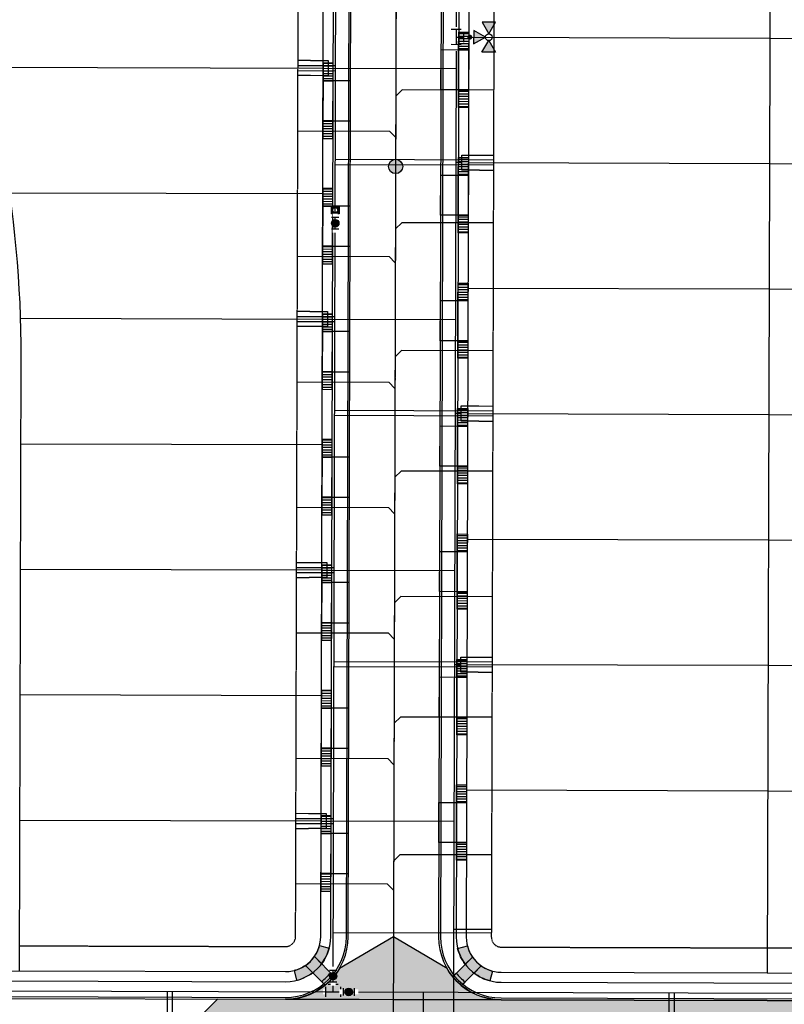
# Model space of a CAD drawing. Extents: x 2038543 to 2082270, y 13807343 to 13822934.
# Drawn here: x 2060093 to 2060397, y 13817185 to 13817577 of the extents above; entities that cross this region are included whole.
import ezdxf

# ---------------------------------------------------------------- set-up
doc = ezdxf.new("R2010")
doc.units = 0
doc.header["$MEASUREMENT"] = 0
doc.linetypes.add('CENTER2', pattern=[1.125, 0.75, -0.125, 0.125, -0.125])
doc.linetypes.add('HIDDEN', pattern=[0.375, 0.25, -0.125])
doc.layers.get('0').update_dxf_attribs({"color": 6})
for name, color, linetype in [('C-U01-GAS-FEAT', 2, 'Continuous'), ('C-U02-ESMT-UTIL', 1, 'HIDDEN'), ('C-U02-GAS', 2, 'Continuous'), ('C-U02-GAS-FEAT', 2, 'Continuous'), ('C-U02-GAS-SRV', 2, 'Continuous'), ('C-U02-LOT', 7, 'Continuous'), ('C-U02-SEW-LAT', 2, 'Continuous'), ('C-U02-SEWR', 3, 'Continuous'), ('C-U02-SEWR-MH', 2, 'Continuous'), ('C-U02-STR-BOC', 1, 'Continuous'), ('C-U02-STR-CL', 1, 'CENTER2'), ('C-U02-STR-DRWY', 244, 'Continuous'), ('C-U02-STR-EOP', 7, 'Continuous'), ('C-U02-STR-RAMP', 7, 'Continuous'), ('C-U02-STR-ROW', 3, 'Continuous'), ('C-U02-STR-SDWK', 254, 'Continuous'), ('C-U02-STR-WASHOUT', 241, 'Continuous'), ('C-U02-WAT', 4, 'Continuous'), ('C-U02-WAT-FITT', 7, 'Continuous'), ('C-U02-WAT-SRVC', 7, 'Continuous')]:
    doc.layers.add(name, color=color, linetype=linetype)
pattern_1 = [(10.15573098862861, (-1.763242586383833, 9.843321369414006), (-0.1763242586383831, 0.9843321369414005), [])]
pattern_2 = [(190.1557309869056, (1.763242586087815, -9.843321369467033), (0.1763242586087814, -0.9843321369467031), [])]

# ---------------------------------------------------------------- blocks, each defined once
blk = doc.blocks.new('*U228')
h = blk.add_hatch(color=256)
h.dxf.hatch_style = 1
h.paths.add_polyline_path([(26.00735725750418, 2.621614760259694), (31.40683758619624, 11.91309991349205), (20.65940402498735, 11.94285289665996)])
h = blk.add_hatch(color=256)
h.dxf.hatch_style = 1
edge = h.paths.add_edge_path()
edge.add_arc((10.90408804339471, -0.03018666234769761), 2, -180.1586161011189, 179.8413838988812)
h = blk.add_hatch(color=256)
h.dxf.hatch_style = 1
h.paths.add_polyline_path([(23.30630799761875, -0.06452072359815915), (14.01482284439026, 5.334959606490885), (13.98506986121495, -5.412473957394156)])
h = blk.add_hatch(color=256)
h.dxf.hatch_style = 1
h.paths.add_polyline_path([(25.99244348147661, -2.765569983483581), (31.34039671399343, -12.08680811988385), (20.59296315150536, -12.0570551367124)])
for p, q in [((0, 0), (5.999977008343974, -0.01661021805070106)), ((6.011050487044441, 3.983374454178615), (5.988903529643506, -4.016594890280017))]:
    blk.add_line(p, q)
at = {"flags": 128}
for points in [[(26.00735725750418, 2.621614760259694), (31.40683758619624, 11.91309991349205), (20.65940402498735, 11.94285289665996)], [(23.30630799761875, -0.06452072359815915), (14.01482284439026, 5.334959606490885), (13.98506986121495, -5.412473957394156)], [(25.99244348147661, -2.765569983483581), (31.34039671399343, -12.08680811988385), (20.59296315150536, -12.0570551367124)]]:
    blk.add_lwpolyline(points, close=True, dxfattribs=at)
blk.add_circle((25.99990036949039, -0.07197761161194367), 2.693602693602738)
at = {"color": 6}
for points in [[(2.0221392935155933, 7.994432605108399), (2.0166025541653596, 5.99444026899374), (-1.9833821180639566, 6.0055137476942075), (-1.977845378713723, 8.005506083808866)], [(1.9833821180639575, -6.005513747694207), (1.9778453787137238, -8.005506083808864), (-2.0221392935155924, -7.994432605108397), (-2.0166025541653587, -5.994440268993739)]]:
    blk.add_wipeout(points, dxfattribs=at)
for p, q in [((4.016594890280017, 5.988903529643506), (-3.983374454178615, 6.011050487044441)), ((0.01661021805070106, 5.999977008343974), (-0.01661021805070106, -5.999977008343974)), ((3.983374454178615, -6.011050487044441), (-4.016594890280017, -5.988903529643506))]:
    blk.add_line(p, q)
blk = doc.blocks.new('*U260')
h = blk.add_hatch(color=256)
h.dxf.hatch_style = 1
edge = h.paths.add_edge_path()
edge.add_arc((0, 0), 5.676353125371589, 0, 360)
blk.add_circle((0, 0), 5.676353125371589)
blk = doc.blocks.new('*U274')
at = {"flags": 128}
blk.add_lwpolyline([(-19.10487936519237, 78.00000019468361), (-19.10487936519237, 5.000006195993924), (-24.1048731758772, 8.326926578816618e-09)], dxfattribs=at)
blk = doc.blocks.new('*U273')
at = {"flags": 128}
blk.add_lwpolyline([(-20.18901288282727, 78.00000019425744), (-20.18901288282727, 5.000006195567744), (-15.18901907214244, 7.900746079071708e-09)], dxfattribs=at)
blk = doc.blocks.new('*U283')
at = {"flags": 128}
blk.add_lwpolyline([(-29.90736218533014, 78.00000020177193), (-29.90736218533014, 5.000006203082232), (-24.90736837464531, 1.541523401548534e-08)], dxfattribs=at)
blk = doc.blocks.new('*U282')
at = {"flags": 128}
blk.add_lwpolyline([(-25.84202757942808, 78.00000019434488), (-25.84202757942808, 5.000006195655184), (-20.84203376874326, 7.988185868855469e-09)], dxfattribs=at)
blk = doc.blocks.new('*U281')
at = {"flags": 128}
blk.add_lwpolyline([(-25.97615786349309, 78.00000018903955), (-25.97615786349309, 5.000006190349867), (-20.97616405280827, 2.682869207175365e-09)], dxfattribs=at)
blk = doc.blocks.new('*U280')
at = {"flags": 128}
blk.add_lwpolyline([(-22.07988559230225, 78.00000019258451), (-22.07988559230225, 5.000006193894814), (-17.07989178161742, 6.227815862840103e-09)], dxfattribs=at)
blk = doc.blocks.new('*U279')
at = {"flags": 128}
blk.add_lwpolyline([(-23.87359374934301, 78.00000019978538), (-23.87359374934301, 5.000006201095686), (-18.87359993865818, 1.342868758812815e-08)], dxfattribs=at)
blk = doc.blocks.new('*U278')
at = {"flags": 128}
blk.add_lwpolyline([(-29.77242257881485, 78.00000019564298), (-29.77242257881485, 5.000006196953295), (-24.77242876813003, 9.286297781956054e-09)], dxfattribs=at)
blk = doc.blocks.new('*U382')
for p, q in [((-2.508362065033682, 5.493133930519885), (4.491612516148071, 5.511979352113075)), ((4.491612516148071, 5.511979352113075), (4.50822277604256, -0.4879976532320045)), ((4.50822277604256, -0.4879976532320045), (-2.491751804804419, -0.5068430771293091))]:
    blk.add_line(p, q)
at = {"flags": 128}
blk.add_lwpolyline([(4.499917647080771, 2.511990850430708), (7.015167559313304, 2.518954037068869)], dxfattribs=at)
blk = doc.blocks.new('*U403')
for p, q in [((-2.508362065033682, 5.493133930519885), (4.491612516148071, 5.511979352113075)), ((4.491612516148071, 5.511979352113075), (4.50822277604256, -0.4879976532320045)), ((4.50822277604256, -0.4879976532320045), (-2.491751804804419, -0.5068430771293091))]:
    blk.add_line(p, q)
at = {"flags": 128}
blk.add_lwpolyline([(4.499917647080771, 2.511990850430708), (6.943100877735354, 2.518754528562069)], dxfattribs=at)
blk = doc.blocks.new('*U383')
for p, q in [((-3.000533178209146, -1.999866859253034), (-2.999999961402627, 5.00013306918879)), ((3.00000003801936, 5.000133067540798), (2.999466818907809, -1.999866861229421)), ((2.999466818907809, -1.999866861229421), (-3.000533178209146, -1.999866859253034))]:
    blk.add_line(p, q)
at = {"flags": 128}
blk.add_lwpolyline([(-0.0005331786632283286, -1.99986686122942), (-0.0005331786632283286, -52.99868310881572)], dxfattribs=at)
blk = doc.blocks.new('*U404')
for p, q in [((-3.000533178209146, -1.999866859253034), (-2.999999961402627, 5.00013306918879)), ((3.00000003801936, 5.000133067540798), (2.999466818907809, -1.999866861229421)), ((2.999466818907809, -1.999866861229421), (-3.000533178209146, -1.999866859253034))]:
    blk.add_line(p, q)
at = {"flags": 128}
blk.add_lwpolyline([(-0.0005331786632283286, -1.99986686122942), (-0.0005331786632283286, -52.99559739880746)], dxfattribs=at)
blk = doc.blocks.new('*U402')
for p, q in [((-3.000533178209146, -1.999866859253034), (-2.999999961402627, 5.00013306918879)), ((3.00000003801936, 5.000133067540798), (2.999466818907809, -1.999866861229421)), ((2.999466818907809, -1.999866861229421), (-3.000533178209146, -1.999866859253034))]:
    blk.add_line(p, q)
at = {"flags": 128}
blk.add_lwpolyline([(-0.0005331786632283286, -1.99986686122942), (-0.0005331786632283286, -52.99251159533111)], dxfattribs=at)
blk = doc.blocks.new('*U401')
for p, q in [((-3.000533178209146, -1.999866859253034), (-2.999999961402627, 5.00013306918879)), ((3.00000003801936, 5.000133067540798), (2.999466818907809, -1.999866861229421)), ((2.999466818907809, -1.999866861229421), (-3.000533178209146, -1.999866859253034))]:
    blk.add_line(p, q)
at = {"flags": 128}
blk.add_lwpolyline([(-0.0005331786632283286, -1.99986686122942), (-0.0005331786632283286, -52.98942584522703)], dxfattribs=at)
blk = doc.blocks.new("4'SDWK_RAMP")
h = blk.add_hatch(color=244)
h.dxf.hatch_style = 1
edge = h.paths.add_edge_path()
edge.add_line((-1.856174449436367, -1.669194668531418), (-3.279286459321156, -0.2385652735829353))
edge.add_arc((-17.20297151058988, 17.35191049054192), 22.4342114417955, 308.3632637773822, 321.1602835515588)
edge.add_line((0.2711126578506082, 3.282431982457638), (1.690094341748458, 1.855571920590425))
edge.add_arc((-17.71460356051053, 17.83231030190271), 25.13560164354201, 309.1176648225632, 320.5338765529707, ccw=False)
edge = h.paths.add_edge_path()
edge.add_arc((-17.62381910158605, 17.73135637678963), 17.99999994308999, 284.4361259792656, 306.85782777469836, ccw=False)
edge.add_line((-13.13640928571112, 0.2996854558587074), (-14.13361146999524, 4.173390116542576))
edge.add_arc((-17.62381910924048, 17.73135639346018), 13.99999996182432, 284.4361259926121, 304.5548233257053)
edge.add_line((-9.683095562038943, 6.201182566583157), (-6.826852864818649, 3.329081624746323))
edge = h.paths.add_edge_path()
edge.add_line((-3.281544834375381, 6.854814307764173), (-6.137787539511923, 9.726915258914227))
edge.add_arc((-17.62382009030758, 17.73135697360466), 14.00000110435044, 325.1279449454565, 345.2466406023941)
edge.add_line((-4.085384892299771, 14.16613561846316), (-0.2172608696855605, 13.14750110171736))
edge.add_arc((-17.62381834666543, 17.7313560193584), 17.99999914181625, 322.8249395583917, 345.2466423478404, ccw=False)
h = blk.add_hatch(color=256)
h.dxf.hatch_style = 1
edge = h.paths.add_edge_path()
edge.add_arc((-17.20297161210328, 17.35191059298813), 22.43421158511315, 308.36326381827865, 321.160283510358, ccw=False)
edge.add_line((-3.279286459321156, -0.2385652735829353), (-9.683095562038943, 6.201182566583157))
edge.add_arc((-17.62381906458177, 17.73135637119412), 13.99999991815618, 304.554823226866, 325.1279445675033)
edge.add_line((-6.13778753974475, 9.726915258914232), (0.2711126578506082, 3.282431982457638))
at = {"flags": 128}
blk.add_lwpolyline([(-14.13361146999523, 4.173390116542578, 0.2717432523499251), (-4.085384892299771, 14.16613561846316)], format="xyb", dxfattribs=at)
for points in [[(-3.281544834375381, 6.854814307764173), (-6.137787539511919, 9.726915258914232, 0.08801055892748876), (-4.085384892299771, 14.16613561846316), (-0.2172608696855605, 13.14750110171735, -0.09814646486087442)], [(-6.826852864818648, 3.329081624746323, -0.09814646048188241), (-13.13640928571112, 0.2996854558587074), (-14.13361146999523, 4.173390116542578, 0.08801056629774733), (-9.683095562038943, 6.201182566583157)], [(-1.856174449436367, -1.669194668531418), (-3.279286459321156, -0.2385652735829353, 0.05589563548380049), (0.2711126578506082, 3.282431982457638), (1.690094341748462, 1.855571920590427, -0.04985386160473711)]]:
    blk.add_lwpolyline(points, format="xyb", close=True)
for points in [[(1.689133572857827, 1.856538023799658), (-6.137787539511919, 9.726915258914232)], [(-1.856174449436367, -1.669194668531418), (-9.683095561806113, 6.201182566583157)]]:
    blk.add_lwpolyline(points, dxfattribs=at)
blk = doc.blocks.new('*U31')
h = blk.add_hatch()
h.set_pattern_fill('ANSI31', color=241, scale=7.999999999999998, angle=-34.84426901137138)
h.set_pattern_definition(pattern_1)
h.paths.add_polyline_path([(-7.098279755331505, 17.01498961171314), (-3.173836655490899, 17.71797846494521), (-4.408106465959579, 24.60830342353501), (-8.332549565800184, 23.90531457030294)])
h = blk.add_hatch()
h.set_pattern_fill('ANSI31', color=241, scale=7.999999999999998, angle=-34.84426901137138)
h.set_pattern_definition(pattern_1)
h.paths.add_polyline_path([(-3.055707254573687, -5.626957719260535), (0.8816212931919162, -4.921660684707003), (-0.3526485172767665, 1.968664273882801), (-4.289977065042368, 1.263367239329269)])
at = {"color": 242, "flags": 128}
for points in [[(-7.098279755331505, 17.01498961171314), (-3.173836655490899, 17.71797846494521), (-4.408106465959579, 24.60830342353501), (-8.332549565800184, 23.90531457030294)], [(-3.055707254573687, -5.626957719260535), (0.8816212931919162, -4.921660684707003), (-0.3526485172767665, 1.968664273882801), (-4.289977065042368, 1.263367239329269)]]:
    blk.add_lwpolyline(points, close=True, dxfattribs=at)
at = {"color": 243}
blk.add_lwpolyline([(-6.126833070840671, 17.18900568821894), (-13.99796568310288, 15.75873615175237), (-11.17677754488874, 0.009421960689961928), (-3.318530380551534, 1.437383315835064)], dxfattribs=at)
at = {"color": 243, "linetype": 'Continuous', "flags": 128}
blk.add_lwpolyline([(-3.173836655490899, 17.71797846494521), (-7.098279755331505, 17.01498961171314), (-4.289977065042368, 1.263367239329269), (-0.3526485172767665, 1.968664273882801)], close=True, dxfattribs=at)
blk = doc.blocks.new('*U32')
h = blk.add_hatch()
h.set_pattern_fill('ANSI31', color=241, scale=7.999999999999998, angle=-34.84426901137138)
h.set_pattern_definition(pattern_1)
h.paths.add_polyline_path([(-7.098279755331505, 17.01498961171314), (-3.173836655490899, 17.71797846494521), (-4.408106465959579, 24.60830342353501), (-8.332549565800184, 23.90531457030294)])
h = blk.add_hatch()
h.set_pattern_fill('ANSI31', color=241, scale=7.999999999999998, angle=-34.84426901137138)
h.set_pattern_definition(pattern_1)
h.paths.add_polyline_path([(-3.055707254573687, -5.626957719260535), (0.8816212931919162, -4.921660684707003), (-0.3526485172767665, 1.968664273882801), (-4.289977065042368, 1.263367239329269)])
at = {"color": 242, "flags": 128}
for points in [[(-7.098279755331505, 17.01498961171314), (-3.173836655490899, 17.71797846494521), (-4.408106465959579, 24.60830342353501), (-8.332549565800184, 23.90531457030294)], [(-3.055707254573687, -5.626957719260535), (0.8816212931919162, -4.921660684707003), (-0.3526485172767665, 1.968664273882801), (-4.289977065042368, 1.263367239329269)]]:
    blk.add_lwpolyline(points, close=True, dxfattribs=at)
at = {"color": 243}
blk.add_lwpolyline([(-6.12683306831967, 17.18900568867053), (-13.99796568058188, 15.75873615220396), (-11.17677754236774, 0.009421961141550916), (-3.318530378030534, 1.437383316286653)], dxfattribs=at)
at = {"color": 243, "linetype": 'Continuous', "flags": 128}
blk.add_lwpolyline([(-3.173836655490899, 17.71797846494521), (-7.098279755331505, 17.01498961171314), (-4.289977065042368, 1.263367239329269), (-0.3526485172767665, 1.968664273882801)], close=True, dxfattribs=at)
blk = doc.blocks.new('*U42')
h = blk.add_hatch()
h.set_pattern_fill('ANSI31', color=241, scale=7.999999999999998, angle=-34.84426901137138)
h.set_pattern_definition(pattern_1)
h.paths.add_polyline_path([(-7.098279755331505, 17.01498961171314), (-3.173836655490899, 17.71797846494521), (-4.408106465959579, 24.60830342353501), (-8.332549565800184, 23.90531457030294)])
h = blk.add_hatch()
h.set_pattern_fill('ANSI31', color=241, scale=7.999999999999998, angle=-34.84426901137138)
h.set_pattern_definition(pattern_1)
h.paths.add_polyline_path([(-3.055707254573687, -5.626957719260535), (0.8816212931919162, -4.921660684707003), (-0.3526485172767665, 1.968664273882801), (-4.289977065042368, 1.263367239329269)])
at = {"color": 242, "flags": 128}
for points in [[(-7.098279755331505, 17.01498961171314), (-3.173836655490899, 17.71797846494521), (-4.408106465959579, 24.60830342353501), (-8.332549565800184, 23.90531457030294)], [(-3.055707254573687, -5.626957719260535), (0.8816212931919162, -4.921660684707003), (-0.3526485172767665, 1.968664273882801), (-4.289977065042368, 1.263367239329269)]]:
    blk.add_lwpolyline(points, close=True, dxfattribs=at)
at = {"color": 243}
blk.add_lwpolyline([(-6.126833066027852, 17.18900568908106), (-13.99796567829006, 15.7587361526145), (-11.17677754007592, 0.009421961552086522), (-3.318530375738716, 1.437383316697189)], dxfattribs=at)
at = {"color": 243, "linetype": 'Continuous', "flags": 128}
blk.add_lwpolyline([(-3.173836655490899, 17.71797846494521), (-7.098279755331505, 17.01498961171314), (-4.289977065042368, 1.263367239329269), (-0.3526485172767665, 1.968664273882801)], close=True, dxfattribs=at)
blk = doc.blocks.new('*U33')
h = blk.add_hatch()
h.set_pattern_fill('ANSI31', color=241, scale=7.999999999999998, angle=-34.84426901137138)
h.set_pattern_definition(pattern_1)
h.paths.add_polyline_path([(-7.098279755331505, 17.01498961171314), (-3.173836655490899, 17.71797846494521), (-4.408106465959579, 24.60830342353501), (-8.332549565800184, 23.90531457030294)])
h = blk.add_hatch()
h.set_pattern_fill('ANSI31', color=241, scale=7.999999999999998, angle=-34.84426901137138)
h.set_pattern_definition(pattern_1)
h.paths.add_polyline_path([(-3.055707254573687, -5.626957719260535), (0.8816212931919162, -4.921660684707003), (-0.3526485172767665, 1.968664273882801), (-4.289977065042368, 1.263367239329269)])
at = {"color": 242, "flags": 128}
for points in [[(-7.098279755331505, 17.01498961171314), (-3.173836655490899, 17.71797846494521), (-4.408106465959579, 24.60830342353501), (-8.332549565800184, 23.90531457030294)], [(-3.055707254573687, -5.626957719260535), (0.8816212931919162, -4.921660684707003), (-0.3526485172767665, 1.968664273882801), (-4.289977065042368, 1.263367239329269)]]:
    blk.add_lwpolyline(points, close=True, dxfattribs=at)
at = {"color": 243}
blk.add_lwpolyline([(-6.126833069465579, 17.18900568846526), (-13.99796568172779, 15.7587361519987), (-11.17677754351365, 0.009421960936283114), (-3.318530379176442, 1.437383316081385)], dxfattribs=at)
at = {"color": 243, "linetype": 'Continuous', "flags": 128}
blk.add_lwpolyline([(-3.173836655490899, 17.71797846494521), (-7.098279755331505, 17.01498961171314), (-4.289977065042368, 1.263367239329269), (-0.3526485172767665, 1.968664273882801)], close=True, dxfattribs=at)
blk = doc.blocks.new('*U30')
h = blk.add_hatch()
h.set_pattern_fill('ANSI31', color=241, scale=7.999999999999998, angle=145.1557309869056)
h.set_pattern_definition(pattern_2)
h.paths.add_polyline_path([(0.7506064451767696, 18.42096731814359), (-3.173836654695398, 17.71797846508771), (-4.408106464854723, 24.60830342373293), (-0.4836633649825544, 25.3112922767888)])
h = blk.add_hatch()
h.set_pattern_fill('ANSI31', color=241, scale=7.999999999999998, angle=145.1557309869056)
h.set_pattern_definition(pattern_2)
h.paths.add_polyline_path([(4.818949840768212, -4.216363650369829), (0.8816212929709445, -4.921660684746587), (-0.3526485171883774, 1.968664273898634), (3.58468003060889, 2.673961308275389)])
at = {"color": 242, "flags": 128}
for points in [[(0.7506064451767696, 18.42096731814359), (-3.173836654695398, 17.71797846508771), (-4.408106464854723, 24.60830342373293), (-0.4836633649825544, 25.3112922767888)], [(4.818949840768212, -4.216363650369829), (0.8816212929709445, -4.921660684746587), (-0.3526485171883774, 1.968664273898634), (3.58468003060889, 2.673961308275389)]]:
    blk.add_lwpolyline(points, close=True, dxfattribs=at)
at = {"color": 243}
blk.add_lwpolyline([(-0.2208402720947191, 18.24695123580987), (7.657341306861918, 19.63786983722056), (10.47852944436894, 3.888555646031477), (2.613233313337405, 2.499945225941662)], dxfattribs=at)
at = {"color": 243, "linetype": 'Continuous', "flags": 128}
blk.add_lwpolyline([(-3.173836654695398, 17.71797846508771), (0.7506064451767696, 18.42096731814359), (3.58468003060889, 2.673961308275389), (-0.3526485171883775, 1.968664273898634)], close=True, dxfattribs=at)
blk = doc.blocks.new('*U458')
at = {"color": 6}
for points in [[(2.0221392828948703, 7.994432607794836), (2.016602546201656, 5.994440271672825), (-1.9833821260423692, 6.005513745059254), (-1.977845389349155, 8.005506081181265)], [(-7.994432607794838, 2.0221392828948703), (-5.994440271672826, 2.016602546201656), (-6.005513745059254, -1.9833821260423692), (-8.005506081181267, -1.977845389349155)], [(6.005513745059252, 1.98338212604237), (8.005506081181265, 1.9778453893491559), (7.994432607794836, -2.0221392828948694), (5.994440271672824, -2.0166025462016552)]]:
    blk.add_wipeout(points, dxfattribs=at)
for p, q in [((-5.98890353497961, 4.016594882323669), (-6.011050481752466, -3.983374462164382)), ((-5.999977008366038, 0.01661021007964292), (5.999977008366038, -0.01661021007964292)), ((-3.983374462164382, 6.011050481752466), (4.016594882323669, 5.98890353497961)), ((0, 0), (0.01661021007964292, 5.999977008366038)), ((6.011050481752466, 3.983374462164382), (5.98890353497961, -4.016594882323669))]:
    blk.add_line(p, q)
blk = doc.blocks.new('A$Cde219661')
at = {"layer": 'C-U01-GAS-FEAT', "lineweight": -3}
h = blk.add_hatch(color=256, dxfattribs=at)
h.dxf.hatch_style = 1
h.paths.add_polyline_path([(1.141078937798738, 1.996755599975586e-06), (3.915596519596875, 1.141077009961009), (2.774521506158635, 3.915594592690468), (3.924360498896995e-06, 2.774519577622414)])
h.paths.add_polyline_path([(2.957800223920577, 1.957798292860389, -1), (0.9578002207352883, 1.957798292860389, -1)], flags=16)
blk.add_lwpolyline([(3.924360498785973e-06, 2.774519577622414), (2.774521506158635, 3.915594592690468), (3.915596519596875, 1.141077009961009), (1.141078937798738, 1.996755599975586e-06)], close=True, dxfattribs=at)
blk.add_circle((1.957800222327933, 1.957798292860389), 1.000000001592644, dxfattribs=at)
blk = doc.blocks.new('*U481')
at = {"color": 6}
for points in [[(-2.9999999999999996, 2), (4.440892098500626e-16, 2), (4.440892098500626e-16, -2), (-3, -2)], [(9, 2), (12, 2), (12, -2), (9, -2)]]:
    blk.add_wipeout(points, dxfattribs=at)
h = blk.add_hatch(color=256)
h.dxf.hatch_style = 1
edge = h.paths.add_edge_path()
edge.add_arc((4.5, 0), 3, 0, 360)
at = {"flags": 128}
for points in [[(0, 3), (0, -3)], [(9, -3), (9, 3)]]:
    blk.add_lwpolyline(points, dxfattribs=at)
blk.add_circle((4.5, 0), 3)

msp = doc.modelspace()

# ---------------------------------------------------------------- hatches: boundary and pattern name
at = {"layer": 'C-U02-STR-RAMP'}
h = msp.add_hatch(color=244, dxfattribs=at)
h.dxf.hatch_style = 1
edge = h.paths.add_edge_path()
edge.add_line((2060214.49811026, 13817192.12917345), (2060213.07499825, 13817193.55980284))
edge.add_arc((2060199.151313199, 13817211.15027861), 22.4342114417955, 308.3632637773822, 321.1602835515588)
edge.add_line((2060216.625397367, 13817197.0808001), (2060218.044379051, 13817195.65394004))
edge.add_arc((2060198.639681149, 13817211.63067842), 25.13560164354201, 309.1176648225632, 320.5338765529707, ccw=False)
edge = h.paths.add_edge_path()
edge.add_line((2060213.072739875, 13817200.65318242), (2060210.21649717, 13817203.52528338))
edge.add_arc((2060198.730464619, 13817211.52972509), 14.00000110435044, 325.1279449454565, 345.2466406023941)
edge.add_line((2060212.268899817, 13817207.96450374), (2060216.13702384, 13817206.94586922))
edge.add_arc((2060198.730466363, 13817211.52972414), 17.99999914181625, 322.8249395583917, 345.2466423478404, ccw=False)
h = msp.add_hatch(color=0, dxfattribs=at)
h.dxf.hatch_style = 1
edge = h.paths.add_edge_path()
edge.add_arc((2060199.151313097, 13817211.15027871), 22.43421158511315, 308.36326381827865, 321.160283510358, ccw=False)
edge.add_line((2060213.07499825, 13817193.55980284), (2060206.671189147, 13817199.99955068))
edge.add_arc((2060198.730465645, 13817211.52972449), 13.99999991815618, 304.554823226866, 325.1279445675033)
edge.add_line((2060210.21649717, 13817203.52528338), (2060216.625397367, 13817197.0808001))
h = msp.add_hatch(color=244, dxfattribs=at)
h.dxf.hatch_style = 1
edge = h.paths.add_edge_path()
edge.add_line((2060202.139190482, 13817197.95104292), (2060203.11311188, 13817194.0714196))
edge.add_arc((2060198.730465602, 13817211.5297245), 17.999999955813, 284.0920448771746, 306.8578277694255)
edge.add_line((2060209.527431845, 13817197.12744974), (2060206.671189148, 13817199.99955068))
edge.add_arc((2060198.730465577, 13817211.52972456), 14.00000001474734, 284.0920449147778, 304.5548232901483, ccw=False)
at = {"layer": 'C-U02-STR-WASHOUT'}
h = msp.add_hatch(color=256, dxfattribs=at)
h.dxf.hatch_style = 1
edge = h.paths.add_edge_path()
edge.add_line((2060171.657207181, 13817186.60457779), (2060153.611586663, 13817168.65031341))
edge.add_line((2060153.611586663, 13817168.65031341), (2060171.557545943, 13817150.60932801))
edge.add_line((2060171.557545943, 13817150.60932801), (2060490.816244695, 13817149.72088623))
edge.add_arc((2060490.747035448, 13817124.72098203), 25.00000000460262, 41.25869431399872, 89.84138388794281, ccw=False)
edge.add_arc((2060539.610118994, 13817167.5858752), 39.99999999975485, 221.2586943104239, 408.4240734713497)
edge.add_arc((2060582.744896292, 13817216.21087895), 25.00000001658623, 197.829227049632, 228.4240734629249, ccw=False)
edge.add_line((2060558.945562997, 13817208.55635509), (2060539.745061052, 13817216.32991884))
edge.add_line((2060539.745061052, 13817216.32991884), (2060521.636840568, 13817208.55635509))
edge.add_arc((2060496.736350979, 13817210.69706947), 24.99233962275617, 269.82522486971834, 355.0863193085284, ccw=False)
edge.add_line((2060496.660114428, 13817185.70484613), (2060284.695530659, 13817186.29164472))
edge.add_line((2060284.695530659, 13817186.29164472), (2060171.657207181, 13817186.60457779))
h = msp.add_hatch(color=256, dxfattribs=at)
h.dxf.hatch_style = 1
h.paths.add_polyline_path([(2060263.093737484, 13817198.76701867), (2060241.730300816, 13817211.41068461), (2060220.227287208, 13817198.76701867, -0.2654297504079725), (2060198.661256345, 13817186.52982031), (2060284.660926799, 13817186.29174051, -0.2669028093826243)])

# ---------------------------------------------------------------- linework, layer by layer
at = {"layer": 'C-U02-ESMT-UTIL', "flags": 128}
msp.add_lwpolyline([(2060092.719798297, 13817207.82318703), (2060198.719392107, 13817207.52973987, 0.4142135623008878), (2060202.730450257, 13817211.51865107), (2060204.439091631, 13817828.71757385, 0.4142135621764875), (2060200.450180441, 13817832.728632), (2060057.897648451, 13817833.12327174, 0.1934859386804266), (2059946.33401861, 13817788.63057233), (2059940.977560917, 13817783.52186585)], format="xyb", dxfattribs=at)
at = {"layer": 'C-U02-GAS'}
msp.add_lwpolyline([(2060217.680563028, 13817193.47719446), (2060219.491779733, 13817847.72891899)], dxfattribs=at)
at = {"layer": 'C-U02-GAS-SRV', "flags": 128}
for points in [[(2060203.691353919, 13817558.61823214), (2060218.691297254, 13817558.57670658)], [(2060203.68581718, 13817556.6182398), (2060218.685760517, 13817556.57671424)], [(2060281.581806978, 13817518.93949529), (2060218.582048976, 13817519.11390262)], [(2060281.587343717, 13817520.93948762), (2060218.587585713, 13817521.11389496)], [(2060203.408980202, 13817456.61862183), (2060218.424158335, 13817456.5770541)], [(2060203.414516941, 13817458.61861417), (2060218.429695072, 13817458.57704644)], [(2060281.310506744, 13817420.93987082), (2060218.31074874, 13817421.11427815)], [(2060281.304970005, 13817418.93987848), (2060218.305212003, 13817419.11428582)], [(2060203.137679968, 13817358.61899795), (2060218.145240711, 13817358.5774513)], [(2060203.132143229, 13817356.61900561), (2060218.139703975, 13817356.57745896)], [(2060281.027861675, 13817318.84224213), (2060218.028103813, 13817319.01664947)], [(2060281.033398415, 13817320.84223447), (2060218.03364055, 13817321.0166418)], [(2060202.855305517, 13817256.6191228), (2060217.855248855, 13817256.57759724)], [(2060202.860842257, 13817258.61911513), (2060217.860785592, 13817258.57758958)], [(2060280.734303925, 13817212.80271244), (2060217.73454621, 13817212.97711965)], [(2060151.503639376, 13817129.66015211), (2060151.669741602, 13817189.65992214)], [(2060153.503631712, 13817129.65461537), (2060153.669733938, 13817189.6543854)], [(2060253.503247937, 13817129.3777784), (2060253.669329076, 13817189.36993109)], [(2060351.502871769, 13817129.10647816), (2060351.668929711, 13817189.09025178)], [(2060353.502864105, 13817129.10094143), (2060353.668922047, 13817189.08471504)]]:
    msp.add_lwpolyline(points, dxfattribs=at)
at = {"layer": 'C-U02-LOT', "flags": 128}
for points in [[(2060392.477128398, 13817842.19706681), (2060390.69097268, 13817196.99825117)], [(2060271.722928859, 13817569.92967176), (2060391.722469026, 13817569.59746739)], [(2060391.722469023, 13817569.59746739), (2060511.722009193, 13817569.26526302)], [(2060078.582902399, 13817557.96430892), (2060213.68854649, 13817557.5902851)], [(2060271.584510372, 13817519.92986336), (2060391.584050539, 13817519.59765899)], [(2060391.584050536, 13817519.59765899), (2060511.583590706, 13817519.26545462)], [(2060088.740875626, 13817507.93599618), (2060213.550128003, 13817507.5904767)], [(2060271.446091886, 13817469.93005495), (2060391.445632052, 13817469.59785058)], [(2060391.445632049, 13817469.59785058), (2060511.44517222, 13817469.26564622)], [(2060093.141090258, 13817457.92362312), (2060213.411709517, 13817457.5906683)], [(2060271.307673399, 13817419.93024655), (2060391.307213566, 13817419.59804218)], [(2060391.307213562, 13817419.59804218), (2060511.306753733, 13817419.26583781)], [(2060093.273750863, 13817407.92306426), (2060213.27329103, 13817407.59085989)], [(2060271.169254912, 13817369.93043815), (2060391.168795079, 13817369.59823378)], [(2060391.168795075, 13817369.59823378), (2060511.168335247, 13817369.26602941)], [(2060093.135332377, 13817357.92325586), (2060213.134872543, 13817357.59105149)], [(2060271.030836426, 13817319.93062975), (2060391.030376593, 13817319.59842538)], [(2060391.030376593, 13817319.59842538), (2060511.029916764, 13817319.26622101)], [(2060092.99691389, 13817307.92344746), (2060212.996454057, 13817307.59124309)], [(2060270.892417939, 13817269.93082134), (2060390.891958106, 13817269.59861697)], [(2060390.891958106, 13817269.59861697), (2060510.891498278, 13817269.2664126)], [(2060092.858495404, 13817257.92363906), (2060212.85803557, 13817257.59143469)]]:
    msp.add_lwpolyline(points, dxfattribs=at)
msp.add_lwpolyline([(2060092.6921146, 13817197.82322535), (2060093.368935016, 13817442.30567816, 0.1934859386599398), (2059969.010458456, 13817754.1294883), (2059934.075826613, 13817790.75830583)], format="xyb", dxfattribs=at)
at = {"layer": 'C-U02-SEWR', "flags": 128}
msp.add_lwpolyline([(2060243.371669906, 13817804.30937862), (2060241.611260918, 13817168.41084938)], dxfattribs=at)
at = {"layer": 'C-U02-STR-BOC'}
msp.add_lwpolyline([(2060086.66376179, 13817187.58987485), (2060198.663332624, 13817187.27981744, 0.4142135623548391), (2060222.980372665, 13817211.46259155), (2060224.689014033, 13817828.66151447, 0.4142135623966234), (2060200.506239923, 13817852.97855451), (2060057.953707946, 13817853.37319414, 0.1934859386793679), (2059932.358006638, 13817803.28436328), (2059921.936040958, 13817793.34444279, 0.4142135623481618), (2059921.1243797, 13817759.05937015), (2059946.396583522, 13817732.56156859, -0.193485938659705), (2060062.119054764, 13817442.39218971), (2060061.480991524, 13817211.90968327)], format="xyb", dxfattribs=at)
at = {"layer": 'C-U02-STR-CL'}
msp.add_line((2060243.557982079, 13817871.60944277), (2060241.611260918, 13817168.41084938), dxfattribs=at)
at = {"layer": 'C-U02-STR-EOP'}
msp.add_lwpolyline([(2060086.661685513, 13817186.83987772), (2060198.661256347, 13817186.52982031, 0.4142135623719821), (2060223.730369791, 13817211.46051527), (2060225.439011159, 13817828.65943819, 0.4142135623962067), (2060200.5083162, 13817853.72855164), (2060057.955784224, 13817854.12319127, 0.1934859386802067), (2059931.840376565, 13817803.82709628), (2059921.418410885, 13817793.88717579, 0.4142135623433792), (2059920.581646701, 13817758.54174008), (2059945.853850523, 13817732.04393852, -0.1934859386599398), (2060061.369057638, 13817442.39426599), (2060060.730994398, 13817211.91175954)], format="xyb", dxfattribs=at)
at = {"layer": 'C-U02-STR-RAMP', "color": 0, "flags": 128}
msp.add_lwpolyline([(2060206.671189148, 13817199.99955068, 0.1794411193603114), (2060212.268899817, 13817207.96450374)], format="xyb", dxfattribs=at)
at = {"layer": 'C-U02-STR-RAMP', "color": 0}
for points in [[(2060213.072739875, 13817200.65318242), (2060210.21649717, 13817203.52528338, 0.08801055892748876), (2060212.268899817, 13817207.96450374), (2060216.13702384, 13817206.94586922, -0.09814646486087442)], [(2060214.49811026, 13817192.12917345), (2060213.07499825, 13817193.55980284, 0.05589563548380049), (2060216.625397367, 13817197.0808001), (2060218.044379051, 13817195.65394004, -0.04985386160473711)]]:
    msp.add_lwpolyline(points, format="xyb", close=True, dxfattribs=at)
at = {"layer": 'C-U02-STR-RAMP', "color": 0, "flags": 128}
for points in [[(2060218.043418282, 13817195.65490614), (2060210.21649717, 13817203.52528338)], [(2060214.49811026, 13817192.12917345), (2060206.671189148, 13817199.99955068)]]:
    msp.add_lwpolyline(points, dxfattribs=at)
msp.add_lwpolyline([(2060202.139190482, 13817197.95104292), (2060203.11311188, 13817194.0714196, 0.09966248398730859), (2060209.527431845, 13817197.12744974), (2060206.671189148, 13817199.99955068, -0.0895237332891602)], format="xyb", close=True, dxfattribs=at)
at = {"layer": 'C-U02-STR-ROW'}
msp.add_lwpolyline([(2060086.692137575, 13817197.83983557), (2060198.691708413, 13817197.52977819, 0.414213562266539), (2060212.730411938, 13817211.49096737), (2060214.439053312, 13817828.68989015, 0.4142135621438569), (2060200.477864147, 13817842.72859368), (2060057.925332156, 13817843.12323342, 0.1934859386807753), (2059939.432284303, 13817795.86701231), (2059929.733962628, 13817786.61726525, 0.4142135624010729), (2059929.265374683, 13817766.82382125), (2059954.537578498, 13817740.32601969)], format="xyb", dxfattribs=at)
msp.add_lwpolyline([(2060284.691378866, 13817197.29169836), (2060390.69097268, 13817196.99825117)], dxfattribs=at)
at = {"layer": 'C-U02-STR-SDWK', "flags": 128}
msp.add_lwpolyline([(2060086.681064098, 13817193.83985089), (2060198.680634936, 13817193.52979352, 0.4142135622619655), (2060216.73039661, 13817211.47989389), (2060218.439037984, 13817828.67881667, 0.4142135621212094), (2060200.488937629, 13817846.72857835), (2060057.936405639, 13817847.12321809, 0.193485938681124), (2059936.67159058, 13817798.7615883), (2059926.973268906, 13817789.51184124, 0.4142135624399729), (2059926.370798691, 13817764.06312753), (2059951.643002506, 13817737.56532596)], format="xyb", dxfattribs=at)
at = {"layer": 'C-U02-STR-WASHOUT'}
for points in [[(2060171.657207181, 13817186.60457779), (2060153.611586663, 13817168.65031341), (2060171.557545943, 13817150.60932801), (2060490.816244695, 13817149.72088623, -0.2152153363577806), (2060509.540529121, 13817141.2074794, 1.064569526870641), (2060566.154597323, 13817197.50895443, -0.1342938995288548), (2060558.945562997, 13817208.55635509), (2060539.745061052, 13817216.32991884), (2060521.636840568, 13817208.55635509, -0.3901908365002627), (2060496.660114428, 13817185.70484613), (2060284.695530659, 13817186.29164472)], [(2060263.093737484, 13817198.76701867), (2060241.730300816, 13817211.41068461), (2060220.227287208, 13817198.76701867, -0.2654297504079725), (2060198.661256345, 13817186.52982031), (2060284.660926799, 13817186.29174051, -0.2669028093826243), (2060263.093737484, 13817198.76701867)]]:
    msp.add_lwpolyline(points, format="xyb", close=True, dxfattribs=at)
at = {"layer": 'C-U02-WAT'}
for points in [[(2060267.575882343, 13817886.28457009), (2060266.708397622, 13817572.34271827)], [(2060266.696655801, 13817564.34272012), (2060265.577698179, 13817155.59445231)]]:
    msp.add_lwpolyline(points, dxfattribs=at)
at = {"layer": 'C-U02-WAT-SRVC', "flags": 128}
for points in [[(2060208.696738434, 13817560.60438245), (2060203.696891712, 13817560.61860479)], [(2060208.680128214, 13817554.60440544), (2060203.68024212, 13817554.60440544)], [(2060276.021428021, 13817522.9549044), (2060281.592880458, 13817522.9394805)], [(2060276.021428066, 13817516.9549044), (2060281.576270303, 13817516.93952648)], [(2060208.419901461, 13817460.60476564), (2060203.420054737, 13817460.61898798)], [(2060208.403291241, 13817454.60478864), (2060203.403405146, 13817454.60478864)], [(2060275.744591048, 13817422.95528759), (2060281.316043485, 13817422.93986369)], [(2060275.744591093, 13817416.95528759), (2060281.29943333, 13817416.93990968)], [(2060203.143216712, 13817360.61899032), (2060208.143064485, 13817360.60514884)], [(2060203.126606492, 13817354.61901331), (2060208.126454265, 13817354.60517183)], [(2060275.543089789, 13817322.85744317), (2060281.038935159, 13817322.84222858)], [(2060275.542632792, 13817316.8574432), (2060281.022325001, 13817316.84227333)], [(2060202.866378999, 13817260.61910693), (2060207.866226772, 13817260.60526545)], [(2060202.849768779, 13817254.61912992), (2060207.849616552, 13817254.60528844)], [(2060280.73845648, 13817214.3027067), (2060265.738525762, 13817214.34376935)]]:
    msp.add_lwpolyline(points, dxfattribs=at)

# ---------------------------------------------------------------- block references
at = {"layer": 'C-U02-GAS-FEAT', "lineweight": -3, "rotation": 67.6441192802285}
msp.add_blockref('A$Cde219661', (2060219.597234063, 13817498.48685553), dxfattribs=at)
at = {"layer": 'C-U02-SEW-LAT', "xscale": 0.4999999999999998, "yscale": 0.4999999999999998, "zscale": 0.4999999999999998}
for name, p, rotation in [('*U278', (2060242.623484134, 13817534.04818817), 269.8413838955103), ('*U274', (2060242.645593561, 13817542.03459808), 89.84138389551026), ('*U279', (2060242.485065645, 13817484.04837977), 269.8413838955103), ('*U274', (2060242.507175072, 13817492.03478968), 89.84138389551026), ('*U280', (2060242.346647162, 13817434.04857136), 269.8413838955103), ('*U274', (2060242.368756589, 13817442.03498128), 89.84138389551026), ('*U281', (2060242.208228677, 13817384.04876296), 269.8413838955103), ('*U274', (2060242.230338104, 13817392.03517287), 89.84138389551026), ('*U282', (2060242.069810188, 13817334.04895456), 269.8413838955103), ('*U274', (2060242.091919615, 13817342.03536447), 89.84138389551026), ('*U283', (2060241.931391698, 13817284.04914616), 269.8413838955103), ('*U274', (2060241.953501124, 13817292.03555607), 89.84138389551026), ('*U273', (2060241.792973215, 13817234.04933775), 269.8413838955103), ('*U274', (2060241.815082641, 13817242.03574767), 89.84138389551026)]:
    msp.add_blockref(name, p, dxfattribs=dict(at, rotation=rotation))
at = {"layer": 'C-U02-SEWR-MH', "xscale": 0.5, "yscale": 0.5, "zscale": 0.5, "rotation": 65.24133148887101}
msp.add_blockref('*U260', (2060242.580190324, 13817518.4095082), dxfattribs=at)
at = {"layer": 'C-U02-STR-DRWY'}
for name, p, rotation in [('*U33', (2060213.680241591, 13817554.59037322), 169.6856529061263), ('*U30', (2060271.57620518, 13817516.92986139), 169.6856530199119), ('*U31', (2060213.541823102, 13817504.59056481), 169.6856529061263), ('*U30', (2060271.437786693, 13817466.93005299), 169.6856530199119), ('*U31', (2060213.403404616, 13817454.59075641), 169.6856529061263), ('*U30', (2060271.299368206, 13817416.93024459), 169.6856530199119), ('*U31', (2060213.264986129, 13817404.59094801), 169.6856529061263), ('*U30', (2060271.16094972, 13817366.93043618), 169.6856530199119), ('*U42', (2060213.126567647, 13817354.59113961), 169.6856529061263), ('*U30', (2060271.022531233, 13817316.93062778), 169.6856530199119), ('*U32', (2060212.988149158, 13817304.5913312), 169.6856529061263), ('*U30', (2060270.884112746, 13817266.93081938), 169.6856530199119), ('*U31', (2060212.849730669, 13817254.59152282), 169.6856529061263)]:
    msp.add_blockref(name, p, dxfattribs=dict(at, rotation=rotation))
at = {"layer": 'C-U02-STR-RAMP', "rotation": 270.0156557886866}
msp.add_blockref("4'SDWK_RAMP", (2060267.003595926, 13817193.66298125), dxfattribs=at)
at = {"layer": 'C-U02-WAT-SRVC'}
for name, p, rotation in [('*U401', (2060213.688547232, 13817557.59055169), 89.84138389551026), ('*U403', (2060273.528282636, 13817522.45496135), 179.8413839217636), ('*U402', (2060213.411710259, 13817457.59093489), 89.84138389551026), ('*U403', (2060273.251445663, 13817422.45534455), 179.8413839217636), ('*U404', (2060213.134873283, 13817357.59131808), 89.84138389551026), ('*U382', (2060273.049487362, 13817322.35750016), 179.8413839217636), ('*U383', (2060212.85803557, 13817257.59143469), 89.84138389551026)]:
    msp.add_blockref(name, p, dxfattribs=dict(at, rotation=rotation))

# ---------------------------------------------------------------- next in the draw order: block references
at = {"layer": 'C-U02-WAT-FITT', "lineweight": -3, "xscale": 0.5, "yscale": 0.5, "zscale": 0.5}
msp.add_blockref('*U228', (2060266.701755874, 13817569.94357228), dxfattribs=at)

# ---------------------------------------------------------------- next in the draw order: linework, layer by layer
at = {"layer": 'C-U02-ESMT-UTIL', "flags": 128}
msp.add_lwpolyline([(2060284.719062564, 13817207.29166004), (2060496.718250192, 13817206.70476565, 0.4142135623979598), (2060500.729308343, 13817210.69367685), (2060502.437949713, 13817827.89259977, 0.4142135625206088), (2060498.449038518, 13817831.90365792), (2060286.44985089, 13817832.49055223, 0.4142135622993741), (2060282.43879274, 13817828.50164104), (2060280.73015137, 13817211.30271819, 0.4142135624039778)], format="xyb", close=True, dxfattribs=at)
at = {"layer": 'C-U02-GAS', "flags": 128}
msp.add_lwpolyline([(2060221.669473315, 13817189.46613631), (2060496.65244423, 13817188.70487885, 0.4045128037382013), (2060515.84166524, 13817208.54266514), (2060517.410831526, 13817817.35198866)], format="xyb", dxfattribs=at)
at = {"layer": 'C-U02-STR-BOC'}
msp.add_lwpolyline([(2060496.662190705, 13817186.45484325, 0.4142135623784894), (2060520.979230747, 13817210.63761736), (2060522.687872116, 13817827.83654028, 0.4142135623938191), (2060498.505098006, 13817852.15358032), (2060286.505910377, 13817852.74047464, 0.4142135623685485), (2060262.188870335, 13817828.55770053), (2060260.480228967, 13817211.35877768, 0.4142135623693601), (2060284.663003077, 13817187.04173764)], format="xyb", close=True, dxfattribs=at)
at = {"layer": 'C-U02-STR-EOP'}
msp.add_lwpolyline([(2060496.660114428, 13817185.70484613, 0.4142135623758957), (2060521.729227873, 13817210.63554108), (2060523.437869242, 13817827.834464, 0.4142135623934865), (2060498.507174284, 13817852.90357745), (2060286.507986655, 13817853.49047176, 0.4142135623880158), (2060261.438873209, 13817828.5597768), (2060259.730231841, 13817211.36085396, 0.4142135623697613), (2060284.660926799, 13817186.29174051)], format="xyb", close=True, dxfattribs=at)
at = {"layer": 'C-U02-STR-ROW'}
msp.add_lwpolyline([(2060390.69097268, 13817196.99825117), (2060496.690566494, 13817196.70480397, 0.4142135623773098), (2060510.729270024, 13817210.66599315), (2060512.437911394, 13817827.86491607, 0.4142135624753384), (2060498.476722212, 13817841.9036196), (2060392.477128398, 13817842.19706676), (2060286.477534584, 13817842.49051391, 0.4142135622709899), (2060272.438831059, 13817828.52932474), (2060270.73018969, 13817211.33040189, 0.4142135623691526), (2060284.691378866, 13817197.29169836)], format="xyb", dxfattribs=at)
at = {"layer": 'C-U02-STR-SDWK', "flags": 128}
msp.add_lwpolyline([(2060284.680305387, 13817193.29171369), (2060496.679493015, 13817192.7048193, 0.4142135623747145), (2060514.729254696, 13817210.65491967), (2060516.437896066, 13817827.85384259, 0.4142135624545902), (2060498.48779569, 13817845.90360427), (2060286.488608061, 13817846.49049859, 0.4142135622692272), (2060268.438846387, 13817828.54039822), (2060266.730205018, 13817211.34147537, 0.4142135623455545)], format="xyb", close=True, dxfattribs=at)

# ---------------------------------------------------------------- next in the draw order: block references
at = {"layer": 'C-U02-STR-DRWY', "rotation": 169.6856530199119}
msp.add_blockref('*U30', (2060271.714623666, 13817566.9296698), dxfattribs=at)

# ---------------------------------------------------------------- next in the draw order: block references
at = {"layer": 'C-U02-GAS-FEAT', "lineweight": -3, "xscale": 0.5, "yscale": 0.5, "zscale": 0.5, "rotation": 269.8413839363372}
msp.add_blockref('*U481', (2060218.523716768, 13817498.04306225), dxfattribs=at)
at = {"layer": 'C-U02-GAS-FEAT', "lineweight": -3, "xscale": 0.5, "yscale": 0.5, "zscale": 0.5}
msp.add_blockref('*U458', (2060217.669488643, 13817189.47720979), dxfattribs=at)

# ---------------------------------------------------------------- next in the draw order: linework, layer by layer
at = {"layer": 'C-U02-GAS', "flags": 128}
msp.add_lwpolyline([(2060086.669990621, 13817189.83986608), (2060214.669500138, 13817189.48551489)], dxfattribs=at)

# ---------------------------------------------------------------- next in the draw order: block references
at = {"layer": 'C-U02-GAS-FEAT', "lineweight": -3, "xscale": 0.5, "yscale": 0.5, "zscale": 0.5, "rotation": 179.8413839363372}
msp.add_blockref('*U481', (2060226.169410086, 13817189.44260502), dxfattribs=at)

# ---------------------------------------------------------------- next in the draw order: block references
at = {"layer": 'C-U02-GAS-FEAT', "lineweight": -3, "xscale": 0.5, "yscale": 0.5, "zscale": 0.5, "rotation": 269.8413839363372}
msp.add_blockref('*U481', (2060217.716550699, 13817197.97706201), dxfattribs=at)

doc.saveas('drawing.dxf')
